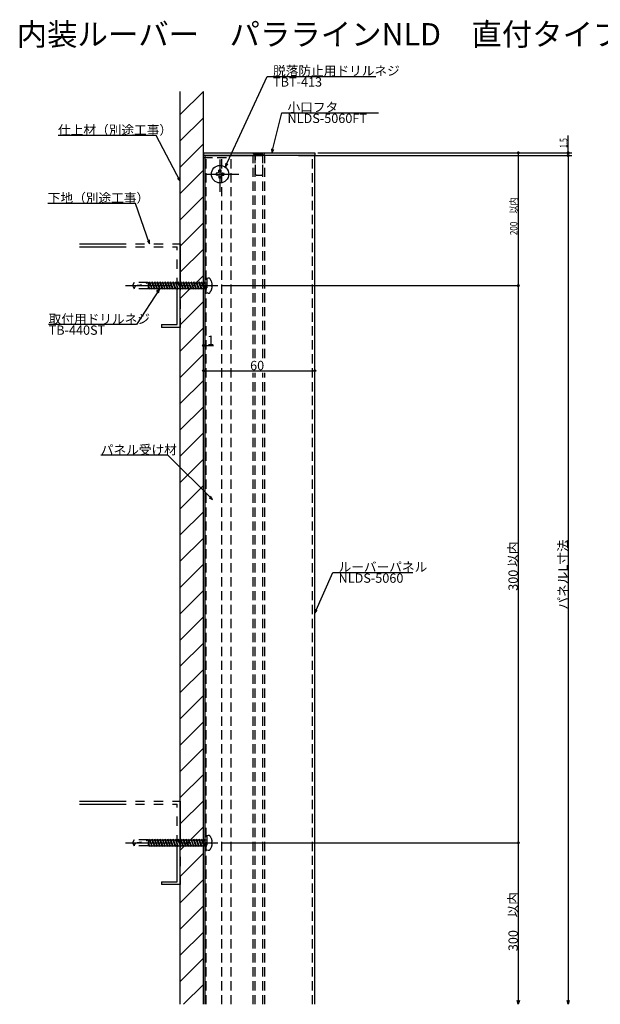
# Model space of a CAD drawing. Extents: x 33 to 880, y 43 to 573.
# Drawn here: x 33 to 346, y 43 to 573 of the extents above; entities that cross this region are included whole.
import ezdxf

# ---------------------------------------------------------------- set-up
doc = ezdxf.new("R2010")
doc.units = 0
doc.header["$LTSCALE"] = 20
for name, pattern in [('CENTER', [2, 1.25, -0.25, 0.25, -0.25]), ('HIDDEN', [0.375, 0.25, -0.125]), ('PHANTOM', [2.5, 1.25, -0.25, 0.25, -0.25, 0.25, -0.25])]:
    doc.linetypes.add(name, pattern=pattern)
for name, color, linetype in [('BISU', 2, 'CONTINUOUS'), ('FUTA', 4, 'CONTINUOUS'), ('KOMENTO', 3, 'CONTINUOUS'), ('PANERU', 4, 'CONTINUOUS'), ('SITAJI', 6, 'CONTINUOUS'), ('SUNPO', 3, 'CONTINUOUS'), ('UKEZAI', 7, 'CONTINUOUS')]:
    doc.layers.add(name, color=color, linetype=linetype)
doc.styles.add('KNJYOKO', font='TXT', dxfattribs={"bigfont": 'BIGFONT'})

# ---------------------------------------------------------------- blocks, each defined once
blk = doc.blocks.new('*X1')
at = {"layer": 'SITAJI', "color": 0, "linetype": 'ByBlock'}
for p, q in [((119.58, 522.29), (132.08, 534.79)), ((119.58, 508.15), (132.08, 520.65)), ((119.58, 494), (132.08, 506.5)), ((119.58, 479.86), (132.08, 492.36)), ((119.58, 465.72), (132.08, 478.22)), ((119.58, 451.58), (132.08, 464.08)), ((119.58, 437.44), (132.08, 449.94)), ((119.58, 423.29), (132.08, 435.79)), ((119.58, 409.15), (132.08, 421.65)), ((119.58, 395.01), (132.08, 407.51)), ((119.58, 380.87), (132.08, 393.37)), ((119.58, 366.72), (132.08, 379.22)), ((119.58, 352.58), (132.08, 365.08)), ((119.58, 338.44), (132.08, 350.94)), ((119.58, 324.3), (132.08, 336.8)), ((119.58, 310.16), (132.08, 322.66)), ((119.58, 296.01), (132.08, 308.51)), ((119.58, 281.87), (132.08, 294.37)), ((119.58, 267.73), (132.08, 280.23)), ((119.58, 253.59), (132.08, 266.09)), ((119.58, 239.45), (132.08, 251.95)), ((119.58, 225.3), (132.08, 237.8)), ((119.58, 211.16), (132.08, 223.66)), ((119.58, 197.02), (132.08, 209.52)), ((119.58, 182.88), (132.08, 195.38)), ((119.58, 168.73), (132.08, 181.23)), ((119.58, 154.59), (132.08, 167.09)), ((119.58, 140.45), (132.08, 152.95)), ((119.58, 126.31), (132.08, 138.81)), ((119.58, 112.17), (132.08, 124.67)), ((119.58, 98.02), (132.08, 110.52)), ((119.58, 83.88), (132.08, 96.38)), ((119.58, 69.74), (132.08, 82.24)), ((119.58, 55.6), (132.08, 68.1)), ((121.46, 43.34), (132.08, 53.96))]:
    blk.add_line(p, q, dxfattribs=at)

msp = doc.modelspace()

# ---------------------------------------------------------------- linework, layer by layer
at = {"layer": 'BISU', "linetype": 'HIDDEN'}
for p, q in [((159.08, 501.76), (165.08, 501.76)), ((159.08, 501.26), (159.08, 501.76)), ((159.08, 501.26), (165.08, 501.26)), ((159.08, 501.26), (160.08, 500.26)), ((160.08, 490.26), (160.08, 500.26)), ((160.08, 500.26), (164.08, 500.26)), ((164.08, 500.26), (165.08, 501.26)), ((164.08, 490.26), (164.08, 500.26)), ((165.08, 501.26), (165.08, 501.76)), ((160.58, 489.76), (160.08, 490.26)), ((160.58, 489.76), (163.58, 489.76)), ((163.58, 489.76), (164.08, 490.26)), ((94.83, 431.91), (93.88, 430.26)), ((93.88, 430.26), (94.83, 428.61)), ((102.41, 431.91), (94.83, 431.91)), ((102.41, 431.91), (102.41, 428.61)), ((102.58, 431.81), (102.41, 431.91)), ((102.58, 431.81), (102.58, 428.71)), ((102.58, 431.81), (103.02, 431.81)), ((102.58, 430), (103.03, 428.76)), ((102.98, 432.26), (103.34, 431.76)), ((102.98, 432.26), (103.03, 431.76)), ((103.03, 431.76), (104.12, 428.76)), ((103.3, 431.81), (104.42, 431.81)), ((103.34, 431.76), (104.43, 428.76)), ((104.38, 432.26), (104.74, 431.76)), ((104.38, 432.26), (104.43, 431.76)), ((104.43, 431.76), (105.52, 428.76)), ((104.7, 431.81), (105.82, 431.81)), ((104.74, 431.76), (105.83, 428.76)), ((105.78, 432.26), (106.14, 431.76)), ((105.78, 432.26), (105.83, 431.76)), ((105.83, 431.76), (106.92, 428.76)), ((106.1, 431.81), (107.22, 431.81)), ((106.14, 431.76), (107.23, 428.76)), ((107.18, 432.26), (107.54, 431.76)), ((107.18, 432.26), (107.23, 431.76)), ((107.23, 431.76), (108.32, 428.76)), ((107.5, 431.81), (108.62, 431.81)), ((107.54, 431.76), (108.63, 428.76)), ((108.58, 432.26), (108.94, 431.76)), ((108.58, 432.26), (108.63, 431.76)), ((108.63, 431.76), (109.72, 428.76)), ((108.9, 431.81), (110.02, 431.81)), ((108.94, 431.76), (110.03, 428.76)), ((109.98, 432.26), (110.34, 431.76)), ((109.98, 432.26), (110.03, 431.76)), ((110.03, 431.76), (111.12, 428.76)), ((110.3, 431.81), (111.42, 431.81)), ((110.34, 431.76), (111.43, 428.76)), ((111.38, 432.26), (111.74, 431.76)), ((111.38, 432.26), (111.43, 431.76)), ((111.43, 431.76), (112.52, 428.76)), ((111.7, 431.81), (112.82, 431.81)), ((111.74, 431.76), (112.83, 428.76)), ((112.78, 432.26), (113.14, 431.76)), ((112.78, 432.26), (112.83, 431.76)), ((112.83, 431.76), (113.92, 428.76)), ((113.1, 431.81), (114.22, 431.81)), ((113.14, 431.76), (114.23, 428.76)), ((114.18, 432.26), (114.54, 431.76)), ((114.18, 432.26), (114.23, 431.76)), ((114.23, 431.76), (115.32, 428.76)), ((114.5, 431.81), (115.62, 431.81)), ((114.54, 431.76), (115.63, 428.76)), ((115.58, 432.26), (115.94, 431.76)), ((115.58, 432.26), (115.63, 431.76)), ((115.63, 431.76), (116.72, 428.76)), ((115.9, 431.81), (117.02, 431.81)), ((115.94, 431.76), (117.03, 428.76)), ((116.98, 432.26), (117.34, 431.76)), ((116.98, 432.26), (117.03, 431.76)), ((117.03, 431.76), (118.12, 428.76)), ((117.3, 431.81), (118.42, 431.81)), ((117.34, 431.76), (118.43, 428.76)), ((118.38, 432.26), (118.74, 431.76)), ((118.38, 432.26), (118.43, 431.76)), ((118.43, 431.76), (119.52, 428.76)), ((118.7, 431.81), (119.82, 431.81)), ((118.74, 431.76), (119.83, 428.76)), ((119.78, 432.26), (120.14, 431.76)), ((119.78, 432.26), (119.83, 431.76)), ((119.83, 431.76), (120.92, 428.76)), ((120.1, 431.81), (121.22, 431.81)), ((120.14, 431.76), (121.23, 428.76)), ((121.18, 432.26), (121.54, 431.76)), ((121.18, 432.26), (121.23, 431.76)), ((121.23, 431.76), (122.32, 428.76)), ((121.5, 431.81), (122.62, 431.81)), ((121.54, 431.76), (122.63, 428.76)), ((122.58, 432.26), (122.94, 431.76)), ((122.58, 432.26), (122.63, 431.76)), ((122.63, 431.76), (123.72, 428.76)), ((122.9, 431.81), (124.02, 431.81)), ((122.94, 431.76), (124.03, 428.76)), ((123.98, 432.26), (124.34, 431.76)), ((123.98, 432.26), (124.03, 431.76)), ((124.03, 431.76), (125.12, 428.76)), ((124.3, 431.81), (126.82, 431.81)), ((124.34, 431.76), (125.43, 428.76)), ((125.38, 432.26), (125.74, 431.76)), ((125.38, 432.26), (125.43, 431.76)), ((125.43, 431.76), (126.52, 428.76)), ((125.74, 431.76), (126.83, 428.76)), ((126.78, 432.26), (127.14, 431.76)), ((126.78, 432.26), (126.83, 431.76)), ((126.83, 431.76), (127.92, 428.76)), ((127.1, 431.81), (128.22, 431.81)), ((127.14, 431.76), (128.23, 428.76)), ((128.18, 432.26), (128.54, 431.76)), ((128.18, 432.26), (128.23, 431.76)), ((128.23, 431.76), (129.32, 428.76)), ((128.5, 431.81), (129.62, 431.81)), ((128.54, 431.76), (129.63, 428.76)), ((129.58, 432.26), (129.94, 431.76)), ((129.58, 432.26), (129.63, 431.76)), ((129.63, 431.76), (130.72, 428.76)), ((129.9, 431.81), (131.02, 431.81)), ((129.94, 431.76), (131.03, 428.76)), ((130.98, 432.26), (131.34, 431.76)), ((130.98, 432.26), (131.03, 431.76)), ((131.03, 431.76), (132.12, 428.76)), ((131.3, 431.81), (132.42, 431.81)), ((131.34, 431.76), (132.43, 428.76)), ((132.38, 432.26), (132.74, 431.76)), ((132.38, 432.26), (132.43, 431.76)), ((132.43, 431.76), (132.97, 430.26)), ((132.7, 431.81), (133.88, 431.81)), ((132.74, 431.76), (133.28, 430.26)), ((132.97, 430.26), (133.33, 429.76)), ((133.28, 430.26), (133.33, 429.76)), ((134.63, 434.26), (133.88, 434.01)), ((133.88, 434.01), (133.88, 426.51)), ((135.38, 434.26), (134.63, 434.26)), ((136.38, 430.76), (136.38, 429.76)), ((136.38, 430.76), (136.86, 430.76)), ((136.38, 429.76), (136.86, 429.76)), ((102.41, 428.61), (94.83, 428.61)), ((102.58, 428.71), (102.41, 428.61)), ((102.58, 429.15), (102.72, 428.76)), ((102.72, 428.76), (103.08, 428.26)), ((103.03, 428.76), (103.08, 428.26)), ((103.03, 428.71), (104.16, 428.71)), ((104.12, 428.76), (104.48, 428.26)), ((104.43, 428.76), (104.48, 428.26)), ((104.43, 428.71), (105.56, 428.71)), ((105.52, 428.76), (105.88, 428.26)), ((105.83, 428.76), (105.88, 428.26)), ((105.83, 428.71), (106.96, 428.71)), ((106.92, 428.76), (107.28, 428.26)), ((107.23, 428.76), (107.28, 428.26)), ((107.23, 428.71), (108.36, 428.71)), ((108.32, 428.76), (108.68, 428.26)), ((108.63, 428.76), (108.68, 428.26)), ((108.63, 428.71), (109.76, 428.71)), ((109.72, 428.76), (110.08, 428.26)), ((110.03, 428.76), (110.08, 428.26)), ((110.03, 428.71), (111.16, 428.71)), ((111.12, 428.76), (111.48, 428.26)), ((111.43, 428.76), (111.48, 428.26)), ((111.43, 428.71), (112.56, 428.71)), ((112.52, 428.76), (112.88, 428.26)), ((112.83, 428.76), (112.88, 428.26)), ((112.83, 428.71), (113.96, 428.71)), ((113.92, 428.76), (114.28, 428.26)), ((114.23, 428.76), (114.28, 428.26)), ((114.23, 428.71), (115.36, 428.71)), ((115.32, 428.76), (115.68, 428.26)), ((115.63, 428.76), (115.68, 428.26)), ((115.63, 428.71), (116.76, 428.71)), ((116.72, 428.76), (117.08, 428.26)), ((117.03, 428.76), (117.08, 428.26)), ((117.03, 428.71), (118.16, 428.71)), ((118.12, 428.76), (118.48, 428.26)), ((118.43, 428.76), (118.48, 428.26)), ((118.43, 428.71), (119.56, 428.71)), ((119.52, 428.76), (119.88, 428.26)), ((119.83, 428.76), (119.88, 428.26)), ((119.83, 428.71), (120.96, 428.71)), ((120.92, 428.76), (121.28, 428.26)), ((121.23, 428.76), (121.28, 428.26)), ((121.23, 428.71), (122.36, 428.71)), ((122.32, 428.76), (122.68, 428.26)), ((122.63, 428.76), (122.68, 428.26)), ((122.63, 428.71), (123.76, 428.71)), ((123.72, 428.76), (124.08, 428.26)), ((124.03, 428.76), (124.08, 428.26)), ((124.03, 428.71), (125.16, 428.71)), ((125.12, 428.76), (125.48, 428.26)), ((125.43, 428.76), (125.48, 428.26)), ((125.43, 428.71), (126.56, 428.71)), ((126.52, 428.76), (126.88, 428.26)), ((126.83, 428.76), (126.88, 428.26)), ((126.83, 428.71), (127.96, 428.71)), ((127.92, 428.76), (128.28, 428.26)), ((128.23, 428.76), (128.28, 428.26)), ((128.23, 428.71), (129.36, 428.71)), ((129.32, 428.76), (129.68, 428.26)), ((129.63, 428.76), (129.68, 428.26)), ((129.63, 428.71), (130.76, 428.71)), ((130.72, 428.76), (131.08, 428.26)), ((131.03, 428.76), (131.08, 428.26)), ((131.03, 428.71), (132.16, 428.71)), ((132.12, 428.76), (132.48, 428.26)), ((132.43, 428.76), (132.48, 428.26)), ((132.43, 428.71), (133.88, 428.71)), ((133.88, 426.51), (134.63, 426.26)), ((134.63, 426.26), (135.38, 426.26)), ((134.63, 134.26), (133.88, 134.01)), ((133.88, 134.01), (133.88, 126.51)), ((135.38, 134.26), (134.63, 134.26)), ((94.83, 131.91), (93.88, 130.26)), ((93.88, 130.26), (94.83, 128.61)), ((102.41, 131.91), (94.83, 131.91)), ((102.41, 128.61), (94.83, 128.61)), ((102.41, 131.91), (102.41, 128.61)), ((102.58, 131.81), (102.41, 131.91)), ((102.58, 128.71), (102.41, 128.61)), ((102.58, 131.81), (102.58, 128.71)), ((102.58, 131.81), (103.02, 131.81)), ((102.58, 130), (103.03, 128.76)), ((102.58, 129.15), (102.72, 128.76)), ((102.72, 128.76), (103.08, 128.26)), ((102.98, 132.26), (103.34, 131.76)), ((102.98, 132.26), (103.03, 131.76)), ((103.03, 131.76), (104.12, 128.76)), ((103.03, 128.76), (103.08, 128.26)), ((103.03, 128.71), (104.16, 128.71)), ((103.3, 131.81), (104.42, 131.81)), ((103.34, 131.76), (104.43, 128.76)), ((104.12, 128.76), (104.48, 128.26)), ((104.38, 132.26), (104.74, 131.76)), ((104.38, 132.26), (104.43, 131.76)), ((104.43, 131.76), (105.52, 128.76)), ((104.43, 128.76), (104.48, 128.26)), ((104.43, 128.71), (105.56, 128.71)), ((104.7, 131.81), (105.82, 131.81)), ((104.74, 131.76), (105.83, 128.76)), ((105.52, 128.76), (105.88, 128.26)), ((105.78, 132.26), (106.14, 131.76)), ((105.78, 132.26), (105.83, 131.76)), ((105.83, 131.76), (106.92, 128.76)), ((105.83, 128.76), (105.88, 128.26)), ((105.83, 128.71), (106.96, 128.71)), ((106.1, 131.81), (107.22, 131.81)), ((106.14, 131.76), (107.23, 128.76)), ((106.92, 128.76), (107.28, 128.26)), ((107.18, 132.26), (107.54, 131.76)), ((107.18, 132.26), (107.23, 131.76)), ((107.23, 131.76), (108.32, 128.76)), ((107.23, 128.76), (107.28, 128.26)), ((107.23, 128.71), (108.36, 128.71)), ((107.5, 131.81), (108.62, 131.81)), ((107.54, 131.76), (108.63, 128.76)), ((108.32, 128.76), (108.68, 128.26)), ((108.58, 132.26), (108.94, 131.76)), ((108.58, 132.26), (108.63, 131.76)), ((108.63, 131.76), (109.72, 128.76)), ((108.63, 128.76), (108.68, 128.26)), ((108.63, 128.71), (109.76, 128.71)), ((108.9, 131.81), (110.02, 131.81)), ((108.94, 131.76), (110.03, 128.76)), ((109.72, 128.76), (110.08, 128.26)), ((109.98, 132.26), (110.34, 131.76)), ((109.98, 132.26), (110.03, 131.76)), ((110.03, 131.76), (111.12, 128.76)), ((110.03, 128.76), (110.08, 128.26)), ((110.03, 128.71), (111.16, 128.71)), ((110.3, 131.81), (111.42, 131.81)), ((110.34, 131.76), (111.43, 128.76)), ((111.12, 128.76), (111.48, 128.26)), ((111.38, 132.26), (111.74, 131.76)), ((111.38, 132.26), (111.43, 131.76)), ((111.43, 131.76), (112.52, 128.76)), ((111.43, 128.76), (111.48, 128.26)), ((111.43, 128.71), (112.56, 128.71)), ((111.7, 131.81), (112.82, 131.81)), ((111.74, 131.76), (112.83, 128.76)), ((112.52, 128.76), (112.88, 128.26)), ((112.78, 132.26), (113.14, 131.76)), ((112.78, 132.26), (112.83, 131.76)), ((112.83, 131.76), (113.92, 128.76)), ((112.83, 128.76), (112.88, 128.26)), ((112.83, 128.71), (113.96, 128.71)), ((113.1, 131.81), (114.22, 131.81)), ((113.14, 131.76), (114.23, 128.76)), ((113.92, 128.76), (114.28, 128.26)), ((114.18, 132.26), (114.54, 131.76)), ((114.18, 132.26), (114.23, 131.76)), ((114.23, 131.76), (115.32, 128.76)), ((114.23, 128.76), (114.28, 128.26)), ((114.23, 128.71), (115.36, 128.71)), ((114.5, 131.81), (115.62, 131.81)), ((114.54, 131.76), (115.63, 128.76)), ((115.32, 128.76), (115.68, 128.26)), ((115.58, 132.26), (115.94, 131.76)), ((115.58, 132.26), (115.63, 131.76)), ((115.63, 131.76), (116.72, 128.76)), ((115.63, 128.76), (115.68, 128.26)), ((115.63, 128.71), (116.76, 128.71)), ((115.9, 131.81), (117.02, 131.81)), ((115.94, 131.76), (117.03, 128.76)), ((116.72, 128.76), (117.08, 128.26)), ((116.98, 132.26), (117.34, 131.76)), ((116.98, 132.26), (117.03, 131.76)), ((117.03, 131.76), (118.12, 128.76)), ((117.03, 128.76), (117.08, 128.26)), ((117.03, 128.71), (118.16, 128.71)), ((117.3, 131.81), (118.42, 131.81)), ((117.34, 131.76), (118.43, 128.76)), ((118.12, 128.76), (118.48, 128.26)), ((118.38, 132.26), (118.74, 131.76)), ((118.38, 132.26), (118.43, 131.76)), ((118.43, 131.76), (119.52, 128.76)), ((118.43, 128.76), (118.48, 128.26)), ((118.43, 128.71), (119.56, 128.71)), ((118.7, 131.81), (119.82, 131.81)), ((118.74, 131.76), (119.83, 128.76)), ((119.52, 128.76), (119.88, 128.26)), ((119.78, 132.26), (120.14, 131.76)), ((119.78, 132.26), (119.83, 131.76)), ((119.83, 131.76), (120.92, 128.76)), ((119.83, 128.76), (119.88, 128.26)), ((119.83, 128.71), (120.96, 128.71)), ((120.1, 131.81), (121.22, 131.81)), ((120.14, 131.76), (121.23, 128.76)), ((120.92, 128.76), (121.28, 128.26)), ((121.18, 132.26), (121.54, 131.76)), ((121.18, 132.26), (121.23, 131.76)), ((121.23, 131.76), (122.32, 128.76)), ((121.23, 128.76), (121.28, 128.26)), ((121.23, 128.71), (122.36, 128.71)), ((121.5, 131.81), (122.62, 131.81)), ((121.54, 131.76), (122.63, 128.76)), ((122.32, 128.76), (122.68, 128.26)), ((122.58, 132.26), (122.94, 131.76)), ((122.58, 132.26), (122.63, 131.76)), ((122.63, 131.76), (123.72, 128.76)), ((122.63, 128.76), (122.68, 128.26)), ((122.63, 128.71), (123.76, 128.71)), ((122.9, 131.81), (124.02, 131.81)), ((122.94, 131.76), (124.03, 128.76)), ((123.72, 128.76), (124.08, 128.26)), ((123.98, 132.26), (124.34, 131.76)), ((123.98, 132.26), (124.03, 131.76)), ((124.03, 131.76), (125.12, 128.76)), ((124.03, 128.76), (124.08, 128.26)), ((124.03, 128.71), (125.16, 128.71)), ((124.3, 131.81), (126.82, 131.81)), ((124.34, 131.76), (125.43, 128.76)), ((125.12, 128.76), (125.48, 128.26)), ((125.38, 132.26), (125.74, 131.76)), ((125.38, 132.26), (125.43, 131.76)), ((125.43, 131.76), (126.52, 128.76)), ((125.43, 128.76), (125.48, 128.26)), ((125.43, 128.71), (126.56, 128.71)), ((125.74, 131.76), (126.83, 128.76)), ((126.52, 128.76), (126.88, 128.26)), ((126.78, 132.26), (127.14, 131.76)), ((126.78, 132.26), (126.83, 131.76)), ((126.83, 131.76), (127.92, 128.76)), ((126.83, 128.76), (126.88, 128.26)), ((126.83, 128.71), (127.96, 128.71)), ((127.1, 131.81), (128.22, 131.81)), ((127.14, 131.76), (128.23, 128.76)), ((127.92, 128.76), (128.28, 128.26)), ((128.18, 132.26), (128.54, 131.76)), ((128.18, 132.26), (128.23, 131.76)), ((128.23, 131.76), (129.32, 128.76)), ((128.23, 128.76), (128.28, 128.26)), ((128.23, 128.71), (129.36, 128.71)), ((128.5, 131.81), (129.62, 131.81)), ((128.54, 131.76), (129.63, 128.76)), ((129.32, 128.76), (129.68, 128.26)), ((129.58, 132.26), (129.94, 131.76)), ((129.58, 132.26), (129.63, 131.76)), ((129.63, 131.76), (130.72, 128.76)), ((129.63, 128.76), (129.68, 128.26)), ((129.63, 128.71), (130.76, 128.71)), ((129.9, 131.81), (131.02, 131.81)), ((129.94, 131.76), (131.03, 128.76)), ((130.72, 128.76), (131.08, 128.26)), ((130.98, 132.26), (131.34, 131.76)), ((130.98, 132.26), (131.03, 131.76)), ((131.03, 131.76), (132.12, 128.76)), ((131.03, 128.76), (131.08, 128.26)), ((131.03, 128.71), (132.16, 128.71)), ((131.3, 131.81), (132.42, 131.81)), ((131.34, 131.76), (132.43, 128.76)), ((132.12, 128.76), (132.48, 128.26)), ((132.38, 132.26), (132.74, 131.76)), ((132.38, 132.26), (132.43, 131.76)), ((132.43, 131.76), (132.97, 130.26)), ((132.43, 128.76), (132.48, 128.26)), ((132.43, 128.71), (133.88, 128.71)), ((132.7, 131.81), (133.88, 131.81)), ((132.74, 131.76), (133.28, 130.26)), ((132.97, 130.26), (133.33, 129.76)), ((133.28, 130.26), (133.33, 129.76)), ((136.38, 130.76), (136.38, 129.76)), ((136.38, 130.76), (136.86, 130.76)), ((136.38, 129.76), (136.86, 129.76)), ((133.88, 126.51), (134.63, 126.26)), ((134.63, 126.26), (135.38, 126.26))]:
    msp.add_line(p, q, dxfattribs=at)
at = {"layer": 'BISU', "linetype": 'CENTER'}
for p, q in [((141.08, 480.77), (141.08, 498.08)), ((133.08, 490.26), (151.16, 490.26)), ((90.25, 430.26), (139.84, 430.26)), ((90.25, 130.26), (139.84, 130.26))]:
    msp.add_line(p, q, dxfattribs=at)
at = {"layer": 'BISU', "linetype": 'Continuous'}
for p, q in [((139.81, 490.89), (139.02, 490.88)), ((139.81, 489.63), (139.02, 489.64)), ((140.25, 491.09), (139.81, 490.89)), ((140.25, 489.43), (139.81, 489.63)), ((140.25, 491.09), (140.45, 491.53)), ((140.25, 489.43), (140.45, 488.99)), ((140.45, 491.53), (140.46, 492.32)), ((140.45, 488.99), (140.46, 488.2)), ((141.71, 491.53), (141.7, 492.32)), ((141.71, 488.99), (141.7, 488.2)), ((141.9, 491.09), (141.71, 491.53)), ((141.9, 489.43), (141.71, 488.99)), ((141.9, 491.09), (142.34, 490.89)), ((141.9, 489.43), (142.34, 489.63)), ((142.34, 490.89), (143.14, 490.88)), ((142.34, 489.63), (143.14, 489.64))]:
    msp.add_line(p, q, dxfattribs=at)
msp.add_circle((141.08, 490.26), 4.7, dxfattribs=at)
for start, end in [(163.3283, 196.6717), (73.3283, 106.6717), (253.3283, 286.6717), (343.3283, 16.6717)]:
    msp.add_arc((141.08, 490.26), 2.15, start, end, dxfattribs=at)
at = {"layer": 'BISU', "linetype": 'HIDDEN'}
for centre, radius, start, end in [((93.96, 452.71), 22.45, 269.8009, 292.1027), ((77.78, 439.26), 20, 328.154, 333.4584), ((130.8, 430.26), 6.08, 4.7146, 41.112), ((130.8, 430.26), 6.08, 318.8877, 355.2854), ((130.8, 130.26), 6.08, 4.7146, 41.112), ((93.96, 152.71), 22.45, 269.8009, 292.1027), ((77.78, 139.26), 20, 328.154, 333.4584), ((130.8, 130.26), 6.08, 318.8877, 355.2854)]:
    msp.add_arc(centre, radius, start, end, dxfattribs=at)
at = {"layer": 'FUTA', "linetype": 'Continuous'}
for p, q in [((132.08, 501.76), (192.08, 501.76)), ((132.08, 501.76), (132.08, 500.26)), ((192.08, 500.26), (132.08, 500.26)), ((192.08, 501.76), (192.08, 500.26))]:
    msp.add_line(p, q, dxfattribs=at)
at = {"layer": 'PANERU', "linetype": 'Continuous'}
for p, q in [((133.08, 43.34), (133.08, 500.26)), ((133.08, 500.26), (160.58, 500.26)), ((192.08, 43.34), (192.08, 500.26))]:
    msp.add_line(p, q, dxfattribs=at)
at = {"layer": 'PANERU', "linetype": 'HIDDEN'}
for p, q in [((158.98, 391.24), (158.98, 500.26)), ((160, 391.24), (160, 500.26)), ((164.15, 391.24), (164.15, 500.26)), ((165.18, 391.24), (165.18, 500.26)), ((190.88, 43.34), (190.88, 500.26)), ((158.98, 43.34), (158.98, 383.24)), ((160, 43.34), (160, 383.24)), ((164.15, 43.34), (164.15, 383.24)), ((165.18, 43.34), (165.18, 383.24))]:
    msp.add_line(p, q, dxfattribs=at)
at = {"layer": 'SITAJI', "linetype": 'Continuous'}
for p, q in [((119.58, 43.34), (119.58, 534.79)), ((132.08, 43.34), (132.08, 534.79))]:
    msp.add_line(p, q, dxfattribs=at)
at = {"layer": 'SITAJI', "linetype": 'PHANTOM'}
for p, q in [((65.47, 452.76), (119.58, 452.76)), ((65.47, 451.16), (117.98, 451.16)), ((117.98, 409.36), (117.98, 451.16)), ((119.58, 452.76), (119.58, 407.76)), ((109.58, 409.36), (109.58, 407.76)), ((109.58, 409.36), (117.98, 409.36)), ((119.58, 407.76), (109.58, 407.76)), ((65.47, 152.76), (119.58, 152.76)), ((65.47, 151.16), (117.98, 151.16)), ((117.98, 109.36), (117.98, 151.16)), ((119.58, 152.76), (119.58, 107.76)), ((109.58, 109.36), (109.58, 107.76)), ((109.58, 109.36), (117.98, 109.36)), ((119.58, 107.76), (109.58, 107.76))]:
    msp.add_line(p, q, dxfattribs=at)
at = {"layer": 'SUNPO', "linetype": 'Continuous'}
for p, q in [((143.81, 494.08), (166.51, 542.91)), ((166.51, 542.91), (225.01, 542.91)), ((168.87, 501.76), (174.3, 523.3)), ((174.3, 523.3), (226.3, 523.3)), ((106.74, 511.01), (53.84, 511.01)), ((119.58, 486.43), (106.74, 511.01)), ((328.5, 500.26), (328.5, 511.09)), ((168.79, 503.85), (168.87, 501.76)), ((168.87, 501.76), (169.95, 503.55)), ((183.23, 500.26), (330.5, 500.26)), ((193.66, 501.76), (303.66, 501.76)), ((215.01, 501.76), (330.5, 501.76)), ((301.66, 501.76), (301.66, 430.26)), ((328.5, 500.26), (328.5, 43.34)), ((144.11, 496.15), (143.81, 494.08)), ((143.81, 494.08), (145.2, 495.64)), ((118.12, 487.92), (119.58, 486.43)), ((119.58, 486.43), (119.18, 488.48)), ((95.62, 474.44), (48.32, 474.44)), ((103.16, 452.76), (95.62, 474.44)), ((101.94, 454.45), (103.16, 452.76)), ((103.16, 452.76), (103.07, 454.85)), ((141.84, 430.26), (302.16, 430.26)), ((301.66, 430.26), (301.66, 130.26)), ((108.49, 428.38), (96.09, 409.29)), ((108.49, 428.38), (106.9, 427.03)), ((107.91, 426.38), (108.49, 428.38)), ((96.09, 409.29), (48.79, 409.29)), ((132.08, 398.06), (137.49, 398.06)), ((132.08, 384.44), (192.08, 384.44)), ((112.97, 338.9), (76.87, 338.9)), ((136.98, 315.04), (112.97, 338.9)), ((135.13, 316.02), (136.98, 315.04)), ((136.98, 315.04), (135.98, 316.88)), ((192.08, 253.92), (201.78, 275.78)), ((201.78, 275.78), (244.78, 275.78)), ((192.34, 255.99), (192.08, 253.92)), ((192.08, 253.92), (193.44, 255.5)), ((141.84, 130.26), (302.16, 130.26)), ((301.66, 130.26), (301.66, 43.34)), ((301.66, 43.34), (301.06, 45.34)), ((302.26, 45.34), (301.66, 43.34)), ((328.5, 43.34), (327.9, 45.34)), ((329.1, 45.34), (328.5, 43.34))]:
    msp.add_line(p, q, dxfattribs=at)
at = {"layer": 'SUNPO', "linetype": 'Continuous', "const_width": 0.8}
for points in [[(302.06, 501.76, 1), (301.26, 501.76, 1)], [(328.9, 501.76, 1), (328.1, 501.76, 1)], [(328.9, 500.26, 1), (328.1, 500.26, 1)], [(302.06, 430.26, 1), (301.26, 430.26, 1)]]:
    msp.add_lwpolyline(points, format="xyb", close=True, dxfattribs=at)
at = {"layer": 'SUNPO', "linetype": 'Continuous'}
for centre in [(328.5, 500.26), (328.5, 500.26), (301.66, 430.26), (301.66, 430.26), (132.08, 398.06), (133.08, 398.06), (132.08, 384.44), (192.08, 384.44), (301.66, 130.26), (301.66, 130.26)]:
    msp.add_circle(centre, 0.5, dxfattribs=at)
at = {"layer": 'UKEZAI', "linetype": 'HIDDEN'}
for p, q in [((132.08, 499.26), (147.08, 499.26)), ((133.58, 43.34), (133.58, 499.26)), ((142.08, 43.34), (142.08, 499.26)), ((147.08, 43.34), (147.08, 499.26))]:
    msp.add_line(p, q, dxfattribs=at)

# ---------------------------------------------------------------- block references
at = {"layer": 'SITAJI', "linetype": 'Continuous'}
msp.add_blockref('*X1', (0, 0), dxfattribs=at)

# ---------------------------------------------------------------- texts
at = {"layer": 'KOMENTO', "linetype": 'Continuous', "style": 'KNJYOKO'}
msp.add_text('内装ルーバー\u3000パララインNLD\u3000直付タイプ【NLDS-5060】', height=12, dxfattribs=at).set_placement((31.58, 559.57))
at = {"layer": 'SUNPO', "linetype": 'Continuous', "style": 'KNJYOKO'}
for s, p in [('脱落防止用ドリルネジ', (169.61, 543.41)), ('小口フタ', (177.4, 523.8)), ('仕上材（別途工事）', (53.84, 511.51)), ('下地（別途工事）', (48.32, 474.94)), ('取付用ドリルネジ', (48.79, 409.79)), ('パネル受け材', (76.87, 339.4)), ('ルーバーパネル', (204.88, 276.28))]:
    msp.add_text(s, height=5, dxfattribs=at).set_placement(p)
at = {"layer": 'SUNPO', "linetype": 'Continuous'}
for s, p in [('TBT-413', (169.61, 537.41)), ('NLDS-5060FT', (177.4, 517.8)), ('TB-440ST', (48.79, 403.79)), ('1', (134.15, 398.36)), ('60', (157.25, 384.74)), ('NLDS-5060', (204.88, 270.28))]:
    msp.add_text(s, height=5, dxfattribs=at).set_placement(p)
at = {"layer": 'SUNPO', "linetype": 'Continuous', "width": 0.7}
msp.add_text('1.5', height=4, rotation=90, dxfattribs=at).set_placement((328, 504.34))
at = {"layer": 'SUNPO', "linetype": 'Continuous', "style": 'KNJYOKO', "width": 0.8}
msp.add_text('200\u3000以内', height=4, rotation=90, dxfattribs=at).set_placement((301.16, 457.41))
at = {"layer": 'SUNPO', "linetype": 'Continuous', "style": 'KNJYOKO'}
for s, p in [('300 以内', (301.36, 265.96)), ('パネルL寸法', (328.2, 255.85)), ('300\u3000以内', (301.36, 71.95))]:
    msp.add_text(s, height=5, rotation=90, dxfattribs=at).set_placement(p)

doc.saveas('drawing.dxf')
